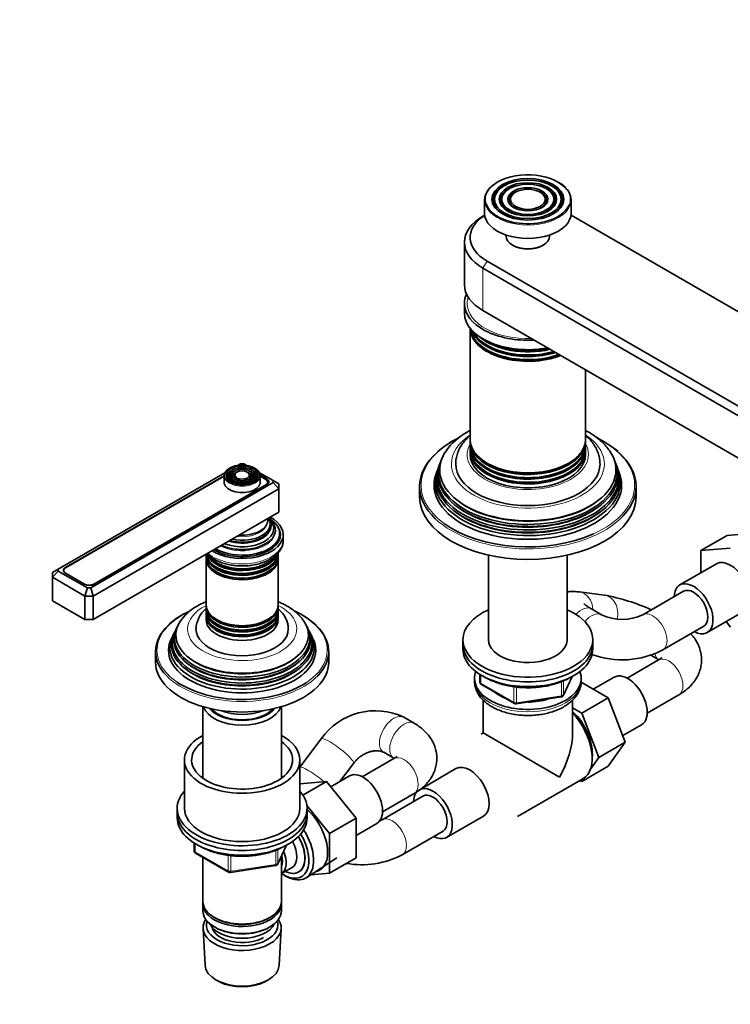
# Model space of a CAD drawing. Units: millimetres. Extents: x 0 to 1478, y 0 to 1758.
# Drawn here: x 970 to 1216, y 205 to 546 of the extents above; entities that cross this region are included whole.
import ezdxf
from ezdxf import colors
from ezdxf.entities.mleader import LeaderData, LeaderLine
from ezdxf.math import Vec2, Vec3

# ---------------------------------------------------------------- set-up
doc = ezdxf.new("R2010")
doc.units = ezdxf.units.MM
doc.layers.add('DV7_Défaut', color=7, linetype='Continuous')
doc.layers.add('Défaut', color=7, linetype='Continuous')

# ---------------------------------------------------------------- blocks, each defined once
blk = doc.blocks.new('_DOT')
at = {"color": 0}
blk.add_line((0, 0), (-1, 0), dxfattribs=at)
at = {"color": 0, "const_width": 0.333}
blk.add_lwpolyline([(-0.1665, 0, 1), (0.1665, 0, 1)], format="xyb", close=True, dxfattribs=at)
blk = doc.blocks.new('SE6')
at = {"layer": 'DV7_Défaut', "color": 7, "linetype": 'Continuous', "lineweight": 35}
for p, q in [((1135.54, 486.53), (1135.28, 486.19)), ((1137.82, 485.94), (1137.56, 485.6)), ((1140.56, 485.23), (1140.3, 484.89)), ((1151.85, 484.89), (1151.59, 485.23)), ((1154.59, 485.6), (1154.32, 485.94)), ((1156.87, 486.19), (1156.61, 486.53)), ((1131.07, 483.56), (1131.07, 478.91)), ((1161.07, 478.91), (1161.07, 483.56)), ((1131.11, 478.27), (1130.52, 477.93)), ((1315.78, 388.93), (1161.03, 478.27)), ((1138.57, 471.41), (1138.57, 470.99)), ((1153.57, 470.99), (1153.57, 471.41)), ((1124.07, 468.95), (1124.07, 454.25)), ((1140.77, 467.93), (1140.98, 467.8)), ((1151.16, 467.8), (1151.38, 467.93)), ((1131.93, 462.42), (1287.49, 372.6)), ((1286.08, 370.15), (1130.52, 459.97)), ((1124.07, 447.72), (1124.07, 444.45)), ((1286.08, 355.45), (1130.52, 445.27)), ((1126.07, 439.16), (1126.07, 400.64)), ((1166.07, 400.64), (1166.07, 424.74)), ((1126.07, 400.08), (1126.07, 398.98)), ((1166.07, 398.98), (1166.07, 400.08)), ((1126.07, 398.45), (1126.07, 397.38)), ((1126.07, 396.81), (1126.07, 395.46)), ((1166.07, 397.38), (1166.07, 398.45)), ((1166.07, 395.46), (1166.07, 396.81)), ((1046.49, 392.27), (1045.45, 391.66)), ((1047.66, 392.27), (1046.49, 392.27)), ((1048.71, 391.66), (1047.66, 392.27)), ((1115.77, 392.81), (1115.56, 392.24)), ((1176.59, 392.24), (1176.38, 392.81)), ((1041.09, 389.15), (983.32, 355.79)), ((1042.94, 389.43), (1042.67, 389.09)), ((1043.85, 389.19), (1043.59, 388.85)), ((1044.76, 388.96), (1044.5, 388.62)), ((1049.66, 388.62), (1049.4, 388.96)), ((1050.57, 388.85), (1050.31, 389.19)), ((1051.48, 389.09), (1051.22, 389.43)), ((1057.81, 386.41), (1053.07, 389.15)), ((1114.65, 389.76), (1114.27, 388.72)), ((1115.21, 391.28), (1114.98, 390.65)), ((1177.17, 390.65), (1176.94, 391.28)), ((1177.87, 388.72), (1177.5, 389.76)), ((1040.83, 388.11), (985.87, 356.38)), ((1040.83, 387.94), (985.88, 356.21)), ((994.63, 349.26), (1057.81, 385.73)), ((1040.83, 388.11), (1040.83, 385.91)), ((1055.59, 387), (1053.32, 388.31)), ((1053.33, 385.91), (1053.33, 388.11)), ((1055.25, 386.83), (1053.33, 387.94)), ((1055.9, 385.17), (1055.9, 385.91)), ((1057.81, 385.73), (1057.81, 386.41)), ((1059.81, 385.26), (1057.81, 386.41)), ((1057.81, 385.73), (1059.81, 383.62)), ((1059.81, 385.26), (1059.81, 383.62)), ((1059.81, 383.62), (995.46, 346.47)), ((995.64, 350.58), (1055.25, 384.99)), ((995.98, 350.54), (1055.59, 384.95)), ((1059.81, 383.62), (1059.81, 375.46)), ((1108.57, 384.44), (1108.57, 380.77)), ((1183.57, 380.77), (1183.57, 384.44)), ((1059.81, 375.46), (995.46, 338.31)), ((1215.16, 367.47), (1225.41, 368.39)), ((1060.08, 367.29), (1060.08, 368.11)), ((1061.33, 365.82), (1061.33, 367.7)), ((1215.16, 367.47), (1205.97, 362.17)), ((1044.63, 362.74), (1044.68, 362.74)), ((1049.48, 362.74), (1049.53, 362.74)), ((1205.97, 362.17), (1216.22, 363.08)), ((1205.97, 354.46), (1205.97, 362.17)), ((1034.58, 360.84), (1034.58, 359.89)), ((1034.58, 359.33), (1034.58, 343.42)), ((1059.58, 359.89), (1059.58, 360.84)), ((1059.58, 343.42), (1059.58, 359.33)), ((1132.47, 360.59), (1132.47, 330.68)), ((1159.67, 330.68), (1159.67, 360.59)), ((981.32, 354.64), (983.32, 355.79)), ((983.32, 355.12), (981.32, 353)), ((981.32, 353), (981.32, 354.64)), ((983.32, 355.79), (983.32, 355.12)), ((983.32, 355.12), (993.46, 349.26)), ((985.22, 355.29), (985.22, 354.99)), ((1211.47, 357.64), (1198.74, 350.29)), ((981.32, 353), (981.32, 344.84)), ((992.63, 346.47), (981.32, 353)), ((985.87, 354.34), (992.45, 350.54)), ((985.88, 354.37), (992.45, 350.58)), ((993.46, 349.26), (992.63, 346.47)), ((993.46, 349.26), (994.63, 349.26)), ((994.63, 349.26), (995.46, 346.47)), ((1172.54, 346.79), (1163.93, 347.87)), ((1199.99, 348.13), (1185.85, 339.96)), ((992.63, 338.31), (981.32, 344.84)), ((992.63, 346.47), (992.63, 338.31)), ((995.46, 346.47), (992.63, 346.47)), ((995.46, 346.47), (995.46, 338.31)), ((1034.58, 342.85), (1034.58, 341.9)), ((1034.58, 341.24), (1034.58, 340.27)), ((1059.58, 341.9), (1059.58, 342.85)), ((1059.58, 340.27), (1059.58, 341.24)), ((1171.64, 339.96), (1168.1, 342)), ((1208.24, 333.84), (1220.97, 341.18)), ((995.46, 338.31), (992.63, 338.31)), ((1034.58, 339.61), (1034.58, 338.31)), ((1059.58, 338.31), (1059.58, 339.61)), ((1216.24, 335.74), (1214.75, 337.59)), ((1023.8, 334.21), (1023.52, 333.66)), ((1024.55, 335.71), (1024.27, 335.16)), ((1069.89, 335.16), (1069.61, 335.71)), ((1070.63, 333.66), (1070.36, 334.21)), ((1192.85, 327.84), (1206.99, 336)), ((1023.03, 332.69), (1022.58, 331.78)), ((1071.58, 331.78), (1071.12, 332.69)), ((1123.57, 331.35), (1123.57, 329.72)), ((1168.57, 329.72), (1168.57, 331.35)), ((1017.08, 327.29), (1017.08, 323.61)), ((1077.08, 323.61), (1077.08, 327.29)), ((1123.57, 329.72), (1123.57, 328.09)), ((1168.57, 328.09), (1168.57, 329.72)), ((1191.36, 324.35), (1180.43, 318.04)), ((1188.73, 326), (1191.36, 324.48)), ((1127.57, 317.88), (1127.57, 317.07)), ((1129.46, 319.33), (1129.46, 316.69)), ((1158.41, 312.09), (1161.43, 318.59)), ((1164.57, 317.07), (1164.57, 317.88)), ((1175.97, 318.35), (1168.75, 314.18)), ((1129.96, 315.82), (1141.39, 309.23)), ((1173.94, 311.18), (1164.56, 316.6)), ((1130.57, 310.46), (1130.57, 299.07)), ((1142.04, 309.1), (1157.66, 311.52)), ((1161.57, 299.07), (1161.57, 310.45)), ((1164.75, 305.87), (1173.94, 311.18)), ((1179.82, 295.92), (1173.94, 311.18)), ((1187.43, 305.92), (1198.36, 312.23)), ((1033.48, 308.17), (1033.48, 283.37)), ((1060.68, 283.37), (1060.68, 308.17)), ((1164.75, 305.87), (1161.57, 307.71)), ((1106.65, 302.44), (1103.12, 304.48)), ((1170.63, 290.61), (1164.75, 305.87)), ((1178.96, 298.14), (1185.47, 301.9)), ((1074.51, 297), (1067.08, 287.19)), ((1130.57, 299.07), (1129.87, 298.66)), ((1157.03, 283.79), (1130.57, 299.07)), ((1170.63, 290.61), (1179.82, 295.92)), ((1173.91, 287.52), (1179.82, 295.92)), ((1099.65, 290.2), (1088.72, 283.88)), ((1096.12, 292.36), (1099.65, 290.32)), ((1167.73, 286.49), (1170.63, 290.61)), ((1027.08, 289.73), (1027.08, 272.99)), ((1067.08, 272.99), (1067.08, 289.73)), ((1080.9, 282.26), (1085.67, 288.54)), ((1121.17, 286.71), (1108.94, 279.65)), ((1164.72, 282.21), (1173.91, 287.52)), ((1084.26, 284.2), (1077.77, 280.45)), ((1142.51, 270.17), (1165.14, 283.23)), ((1164.72, 282.21), (1165.7, 283.61)), ((1076.28, 282.29), (1067.08, 281.47)), ((1068.13, 277.58), (1076.28, 282.29)), ((1086.54, 269.54), (1076.28, 282.29)), ((1164.05, 282.6), (1164.72, 282.21)), ((1109.69, 277.2), (1095.55, 269.03)), ((1095.72, 271.76), (1106.65, 278.07)), ((1024.58, 272.99), (1024.58, 271.36)), ((1077.34, 264.23), (1069.51, 273.97)), ((1069.58, 271.36), (1069.58, 272.99)), ((1024.58, 271.36), (1024.58, 269.72)), ((1069.58, 269.72), (1069.58, 271.36)), ((1077.34, 264.23), (1086.54, 269.54)), ((1086.54, 255.83), (1086.54, 269.54)), ((1117.94, 262.91), (1130.67, 270.26)), ((1086.54, 263.57), (1093.76, 267.74)), ((1077.34, 250.52), (1077.34, 264.23)), ((1102.55, 256.91), (1116.69, 265.08)), ((1030.46, 260.96), (1030.46, 258.33)), ((1059.42, 253.72), (1062.44, 260.23)), ((1030.96, 257.46), (1042.39, 250.86)), ((1033.48, 256.01), (1033.48, 240.74)), ((1060.68, 240.74), (1060.68, 256.44)), ((1069.26, 248.93), (1079.94, 255.88)), ((1077.34, 250.52), (1086.54, 255.83)), ((1043.05, 250.74), (1058.66, 253.15)), ((1060.7, 250.38), (1064.37, 252.51)), ((1061.8, 249.72), (1062.68, 249.25)), ((1070.89, 249.99), (1077.34, 250.52)), ((1033.48, 239.92), (1033.48, 237.47)), ((1060.68, 237.47), (1060.68, 239.92)), ((1037.46, 235.18), (1037.82, 234.98)), ((1037.46, 231.92), (1037.82, 231.71)), ((1056.34, 234.98), (1056.7, 235.18)), ((1056.34, 231.71), (1056.7, 231.92)), ((1033.54, 231.35), (1034.22, 218.62)), ((1059.94, 218.62), (1060.62, 231.35)), ((1038.41, 213.37), (1039.25, 212.92)), ((1054.91, 212.92), (1055.75, 213.37))]:
    blk.add_line(p, q, dxfattribs=at)
at = {"layer": 'DV7_Défaut', "color": 7, "linetype": 'Continuous', "lineweight": 18}
for p, q in [((1131.93, 462.42), (1130.52, 459.97)), ((1130.52, 459.97), (1130.52, 445.27)), ((1055.59, 386.57), (1055.59, 387)), ((1055.25, 384.75), (1055.25, 384.99)), ((985.87, 356.21), (985.87, 356.38)), ((985.88, 354.37), (985.88, 354.33)), ((992.45, 350.53), (992.45, 350.58)), ((995.64, 350.58), (995.64, 350.37)), ((1129.75, 319.15), (1129.75, 316.28)), ((1158.47, 312.36), (1161.34, 318.55)), ((1158.47, 317.13), (1158.47, 312.36)), ((1129.75, 316.28), (1141.18, 309.68)), ((1141.18, 309.68), (1141.18, 315.08)), ((1142.15, 314.96), (1142.15, 309.53)), ((1157.76, 311.95), (1157.76, 316.85)), ((1142.15, 309.53), (1157.76, 311.95)), ((1030.76, 260.78), (1030.76, 257.92)), ((1059.48, 253.99), (1062.35, 260.18)), ((1030.76, 257.92), (1042.19, 251.32)), ((1042.19, 251.32), (1042.19, 256.71)), ((1043.15, 256.6), (1043.15, 251.17)), ((1058.77, 253.58), (1058.77, 258.48)), ((1059.48, 258.77), (1059.48, 253.99)), ((1043.15, 251.17), (1058.77, 253.58))]:
    blk.add_line(p, q, dxfattribs=at)
at = {"layer": 'DV7_Défaut', "color": 7, "linetype": 'Continuous', "lineweight": 35}
for centre, radius, start, end in [((1135.34, 384.38), 21.47, 118.5396, 145.4913), ((1139.89, 366.07), 39.43, 116.5987, 129.6856), ((1152.04, 365.68), 39.86, 50.5118, 63.3169), ((1159.81, 277.39), 70.56, 65.712, 79.6092), ((1039.44, 328.41), 16.61, 118.7047, 146.3409), ((1045.08, 304.92), 39.74, 113.9983, 118.7393), ((1040.88, 334.6), 9.79, 130.5557, 176.9598), ((1052.72, 313.94), 30.07, 48.144, 65.5815), ((1037.22, 319.86), 22.86, 119.4772, 133.2041), ((1178.74, 354.98), 16.62, 244.6787, 295.3213), ((1178.74, 354.77), 30.41, 249.8012, 297.6407), ((1130.46, 316.69), 1, 180, 240), ((1157.5, 312.51), 1, 278.794, 335.1039), ((1141.89, 310.09), 1, 240, 278.794), ((1093.21, 283.95), 22.8, 64.2303, 145.0956), ((1088.44, 284.05), 16.62, 291.4015, 295.3213), ((1031.46, 258.33), 1, 180, 240), ((1088.44, 283.85), 30.41, 260.0062, 297.6407), ((1058.51, 254.14), 1, 278.794, 335.1039), ((1042.89, 251.73), 1, 240, 278.794)]:
    blk.add_arc(centre, radius, start, end, dxfattribs=at)
for centre, major_axis in [((1146.07, 483.81), (-12.46, 0)), ((1146.07, 483.81), (11.54, 0)), ((1146.07, 483.81), (-9.96, 0)), ((1146.07, 483.81), (9.04, 0)), ((1146.07, 483.81), (-6.96, 0)), ((1146.07, 483.81), (6.04, 0)), ((1047.08, 388.36), (-5.46, 0)), ((1047.08, 388.36), (4.54, 0)), ((1047.08, 388.36), (-4.46, 0)), ((1047.08, 388.36), (3.54, 0)), ((1047.08, 388.36), (-3.46, 0)), ((1047.08, 388.36), (2.54, 0))]:
    blk.add_ellipse(centre, major_axis=major_axis, ratio=0.57735, dxfattribs=at)
for centre, major_axis, start_param, end_param in [((1146.07, 483.81), (14.7, 0), 0.391057, 2.356194), ((1146.07, 483.56), (-15, 0), 5.497787, 6.283185), ((1146.07, 483.4), (-12.17, 0), 5.154708, 6.283185), ((1146.07, 483.4), (-9.67, 0), 5.151306, 5.497787), ((1146.07, 483.4), (-9.67, 0), 2.754184, 4.273472), ((1146.07, 483.4), (-12.17, 0), 2.747419, 4.27007), ((1146.07, 483.56), (-15, 0), 3.141593, 3.937042), ((1146.07, 483.4), (-11.83, 0), 5.862651, 6.283185), ((1146.07, 483.4), (-9.67, 0), 5.553882, 6.283185), ((1146.07, 483.4), (-9.33, 0), 5.862651, 6.283185), ((1146.07, 483.4), (-6.67, 0), 5.573125, 6.283185), ((1146.07, 483.4), (-6.33, 0), 5.862651, 6.283185), ((1146.07, 483.4), (-6.67, 0), 5.14377, 5.497787), ((1146.07, 483.4), (-6.67, 0), 2.768929, 4.281008), ((1146.07, 483.4), (-6.33, 0), 2.050043, 3.562127), ((1146.07, 483.4), (-9.33, 0), 2.042451, 3.562127), ((1146.07, 483.4), (-11.83, 0), 2.03903, 3.562127), ((1146.07, 483.81), (14.7, 0), 3.301483, 6.057341), ((1146.07, 483.4), (-12.17, 0), 0, 0.394174), ((1146.07, 483.4), (-11.83, 0), 0, 1.102562), ((1146.07, 483.4), (-9.67, 0), 0, 0.387408), ((1146.07, 483.4), (-9.33, 0), 0, 1.099141), ((1146.07, 483.4), (-6.67, 0), 0, 0.372664), ((1146.07, 483.4), (-6.33, 0), 0, 1.091549), ((1146.07, 468.95), (22, 0), 2.356194, 3.926991), ((1146.07, 470.58), (20, 0), 2.415547, 3.926991), ((1146.07, 478.91), (-15, 0), 0, 3.141593), ((1146.07, 470.99), (7.5, 0), 3.141593, 6.283185), ((1146.07, 470.74), (-7.2, 0), 0.785398, 2.356194), ((1146.07, 454.25), (22, 0), 3.141593, 3.926991), ((1146.07, 447.72), (-22, 0), 6.023134, 6.283185), ((1146.07, 447.72), (-22, 0), 0, 1.666419), ((1146.07, 444.45), (-22, 0), 0, 1.884333), ((1146.07, 439.27), (20, 0), 3.151192, 5.314076), ((1146.07, 439.84), (-20, 0), 0.062808, 2.137126), ((1146.07, 440.93), (20, 0), 3.334809, 5.209362), ((1146.07, 441.46), (-20, 0), 0.279607, 2.033752), ((1146.07, 441.04), (19.72, 0), 3.519859, 5.198249), ((1146.07, 439.41), (19.7, 0), 3.545165, 5.302291), ((1146.07, 442.54), (20, 0), 3.723827, 5.105092), ((1146.07, 442.68), (19.7, 0), 3.936851, 5.089215), ((1146.07, 443.1), (-20, 0), 0.996431, 1.9257), ((1146.07, 400.08), (20, 0), 3.110042, 6.283185), ((1146.07, 400.64), (-20, 0), 0, 3.141593), ((1146.07, 398.98), (-20, 0), 0, 3.141593), ((1146.07, 398.45), (20, 0), 0, 0.09504), ((1146.07, 400.08), (20, 0), 0, 0.031551), ((1146.07, 384.44), (-37.5, 0), 5.708438, 6.283185), ((1146.07, 390.16), (-30.53, 0), 5.913768, 6.283185), ((1146.07, 390.16), (-30.53, 0), 0, 3.502302), ((1146.07, 396.81), (20, 0), 3.117095, 6.283185), ((1146.07, 398.45), (20, 0), 3.118651, 6.283185), ((1146.07, 397.38), (-20, 0), 0, 3.141593), ((1146.07, 395.46), (-20, 0), 0, 3.141593), ((1146.07, 400.22), (19.7, 0), 3.545165, 5.497787), ((1146.07, 400.22), (19.7, 0), -0.605805, -0.403572), ((1146.07, 396.81), (20, 0), 0, 0.024497), ((1146.07, 384.44), (-37.5, 0), 2.575323, 3.718175), ((1146.07, 389.12), (30.97, 0), 2.863116, 6.283185), ((1146.07, 388.53), (-31.18, 0), 6.075455, 6.283185), ((1146.07, 388.53), (-31.18, 0), 0, 3.349323), ((1146.07, 392.2), (-25, 0), 6.280103, 6.283185), ((1146.07, 392.2), (-25, 0), 0, 3.140298), ((1146.07, 396.95), (19.7, 0), 3.545165, 5.497787), ((1146.07, 398.59), (19.7, 0), 3.570795, 5.497787), ((1146.07, 396.95), (19.7, 0), -0.605805, -0.403572), ((1146.07, 398.59), (19.7, 0), -0.603432, -0.429202), ((1146.07, 389.12), (30.97, 0), 0, 0.278476), ((1047.08, 388.11), (-6.25, 0), 5.497787, 6.283185), ((1047.08, 387.95), (-4.83, 0), 5.862651, 6.283185), ((1047.08, 388.36), (5.95, 0), 0.475561, 2.356194), ((1047.08, 387.95), (-4.17, 0), 5.562028, 6.283185), ((1047.08, 387.95), (-3.83, 0), 5.862651, 6.283185), ((1047.08, 387.95), (-3.17, 0), 5.747466, 6.283185), ((1047.08, 387.95), (-2.83, 0), 5.862651, 6.283185), ((1047.08, 387.95), (-2.83, 0), 2.078289, 3.562127), ((1047.08, 387.95), (-3.83, 0), 2.065131, 3.562127), ((1047.08, 387.95), (-4.83, 0), 2.057274, 3.562127), ((1047.08, 387.95), (-3.17, 0), 2.820715, 3.682783), ((1047.08, 387.95), (-4.17, 0), 2.797175, 3.855138), ((1047.08, 388.11), (-6.25, 0), 3.141593, 3.951288), ((1146.07, 384.85), (32.5, 0), 2.933862, 6.283185), ((1146.07, 385.93), (32.11, 0), 2.909043, 6.283185), ((1146.07, 387.53), (31.54, 0), 2.906845, 6.283185), ((1146.07, 386.87), (-31.78, 0), 6.075455, 6.283185), ((1146.07, 386.87), (-31.78, 0), 0, 3.349323), ((1146.07, 387.53), (31.54, 0), 0, 0.234748), ((1146.07, 385.93), (32.11, 0), 0, 0.23255), ((1146.07, 384.85), (32.5, 0), 0, 0.20773), ((1047.08, 385.91), (-6.25, 0), 0, 3.141593), ((1047.08, 388.36), (5.95, 0), 3.472503, 5.903553), ((1047.08, 387.95), (-4.83, 0), 0, 1.084318), ((1047.08, 387.95), (-5.17, 0), 0.420534, 2.721058), ((1047.08, 387.95), (-4.17, 0), 0, 0.344417), ((1047.08, 387.95), (-3.83, 0), 0, 1.076461), ((1047.08, 387.95), (-4.17, 0), 0.420534, 2.721058), ((1047.08, 387.95), (-3.17, 0), 0, 0.320878), ((1047.08, 387.95), (-2.83, 0), 0, 1.063303), ((1053.65, 385.91), (-2.25, 0), 2.356194, 3.926991), ((1053.83, 385.97), (-2.5, 0), 2.356194, 3.926991), ((1146.07, 384.44), (-37.5, 0), 0, 0.537182), ((1146.07, 380.77), (37.5, 0), 3.141593, 6.283185), ((1146.07, 389.61), (29.95, 0), 3.773333, 5.651445), ((1146.07, 386.34), (31.25, 0), 3.73962, 5.685158), ((1146.07, 387.97), (30.6, 0), 3.777961, 5.646817), ((1047.08, 367.7), (-14.25, 0), 0.750303, 3.962086), ((1047.08, 368.11), (-13, 0), 0.785398, 3.926991), ((1047.08, 369.26), (-11.55, 0), 0.919544, 3.816961), ((1047.08, 369.83), (-10.96, 0), 0.978453, 3.738893), ((1047.08, 371.35), (-9.68, 0), 1.208073, 3.504316), ((1047.08, 372.66), (8.88, 0), 4.604374, 6.283185), ((1047.08, 372.66), (8.88, 0), 0, 0.108015), ((1047.08, 370.86), (10.05, 0), 0, 0.443009), ((1146.07, 384.85), (37, 0), 3.810246, 5.372731), ((1047.08, 367.7), (-13.25, 0), 0.747653, 3.528041), ((1047.08, 370.86), (10.05, 0), 4.26938, 6.283185), ((1047.08, 370.77), (-9.85, 0), 1.122703, 3.250576), ((1047.08, 367.29), (-13, 0), 2.805547, 3.141593), ((1047.08, 366.48), (-12.9, 0), 3.056482, 3.125422), ((1047.08, 366.48), (-13.25, 0), 3.221728, 3.336157), ((1047.08, 361.5), (12.5, 0), 3.222471, 6.283185), ((1047.08, 369.12), (-11.32, 0), 1.356948, 1.784645), ((1047.08, 360.84), (-12.5, 0), 0, 3.187332), ((1047.08, 359.89), (12.5, 0), 3.141593, 6.283185), ((1047.08, 359.33), (-12.5, 0), 6.243798, 6.283185), ((1047.08, 359.33), (-12.5, 0), 0, 3.18098), ((1047.08, 362.47), (-12.5, 0), 0.20024, 2.967838), ((1047.08, 363.13), (12.5, 0), 3.513159, 5.902561), ((1047.08, 362.66), (-12.1, 0), 0.482794, 2.658798), ((1216.22, 349.41), (-4.75, 8.23), 3.141593, 6.283185), ((987.64, 355.36), (2.5, 0), 2.356194, 3.926991), ((987.47, 355.29), (2.25, 0), 2.356194, 3.926991), ((1047.08, 361.03), (-12.1, 0), 0.482794, 2.658798), ((1047.08, 359.54), (-12.05, 0), 0.794538, 2.347055), ((1203.49, 342.06), (-4.75, 8.23), 2.399184, 6.283185), ((994.05, 351.49), (-2.25, 0), 0.785398, 2.356194), ((994.22, 351.56), (-2.5, 0), 0.785398, 2.356194), ((1203.49, 342.06), (-4.75, 8.23), 0, 0.742409), ((1203.49, 342.06), (-3.5, 6.06), 3.141593, 6.283185), ((1203.49, 342.06), (-3.5, 6.06), 3.141593, 6.283185), ((1047.08, 343.42), (12.5, 0), 3.141593, 6.283185), ((1047.08, 342.85), (-12.5, 0), 6.243798, 6.283185), ((1047.08, 342.85), (-12.5, 0), 0, 3.18098), ((1047.08, 341.9), (12.5, 0), 3.141593, 6.283185), ((1047.08, 341.24), (-12.5, 0), 6.237446, 6.283185), ((1047.08, 341.24), (-12.5, 0), 0, 3.187332), ((1146.07, 331.35), (-22.5, 0), 5.361457, 6.283185), ((1146.07, 331.35), (-22.5, 0), 0, 4.063321), ((1047.08, 332.98), (-22.94, 0), 0, 3.507818), ((1047.08, 332.98), (-22.94, 0), 5.925783, 6.283185), ((1047.08, 340.27), (12.5, 0), 3.141593, 6.283185), ((1047.08, 339.61), (-12.5, 0), 6.237446, 6.283185), ((1047.08, 339.61), (-12.5, 0), 0, 3.187332), ((1047.08, 338.31), (-12.5, 0), 0, 3.141593), ((1047.08, 341.43), (-12.1, 0), 0.482794, 2.658798), ((1047.08, 343.06), (-12.05, 0), 0.794538, 2.347055), ((1047.08, 327.29), (-30, 0), 5.735182, 6.283185), ((1047.08, 330.33), (24.23, 0), 2.825069, 6.283185), ((1047.08, 331.96), (23.45, 0), 2.81483, 6.283185), ((1047.08, 331.36), (-23.74, 0), 6.002006, 6.283185), ((1047.08, 331.36), (-23.74, 0), 0, 3.422772), ((1047.08, 335.04), (16, 0), 3.136038, 6.283185), ((1047.08, 339.8), (-12.1, 0), 0.482794, 2.658798), ((1047.08, 335.04), (16, 0), 0, 0.001323), ((1047.08, 331.96), (23.45, 0), 0, 0.326763), ((1047.08, 330.33), (24.23, 0), 0, 0.316523), ((1047.08, 327.29), (-30, 0), 2.563568, 3.677401), ((1047.08, 328.68), (25.03, 0), 2.825034, 6.283185), ((1047.08, 327.69), (-25.5, 0), 6.002006, 6.283185), ((1047.08, 327.69), (-25.5, 0), 0, 3.422772), ((1047.08, 329.74), (-24.52, 0), 6.002006, 6.283185), ((1047.08, 329.74), (-24.52, 0), 0, 3.422772), ((1047.08, 328.68), (25.03, 0), 0, 0.316559), ((1146.07, 331.35), (-13.65, 0), 6.197567, 6.283185), ((1146.07, 331.35), (-13.65, 0), 0, 3.227211), ((1047.08, 327.29), (-30, 0), 0, 0.578584), ((1146.07, 329.72), (-22.5, 0), 0, 3.141593), ((1146.07, 329.72), (-22.5, 0), 0, 3.141593), ((1146.07, 328.09), (-22.5, 0), 0, 3.141593), ((1047.08, 332.45), (22.4, 0), 3.760836, 5.663942), ((1047.08, 323.61), (-30, 0), 0, 3.141593), ((1047.08, 329.18), (23.95, 0), 3.763961, 5.660817), ((1047.08, 330.82), (23.2, 0), 3.744233, 5.680545), ((1146.07, 317.88), (-18.5, 0), 6.05415, 6.283185), ((1146.07, 317.88), (-18.5, 0), 0, 3.370628), ((1180.72, 310.13), (4.75, -8.23), 0, 3.141593), ((1047.08, 327.69), (29.5, 0), 3.84284, 5.561033), ((1146.07, 317.88), (-14.1, 0), 0.622884, 0.947912), ((1146.07, 317.88), (-14.1, 0), 1.577552, 2.08764), ((1047.08, 309.57), (-13.6, 0), 0.187547, 2.954045), ((1047.08, 310.55), (12.4, 0), 3.572198, 5.85258), ((1047.08, 310.55), (12, 0), 3.607583, 5.817195), ((1047.08, 313), (13, 0), 4.106803, 5.317975), ((1158.8, 297.47), (6.8, -11.78), 0.661992, 2.063787), ((1157.39, 296.65), (7.75, -13.42), 0, 1.964283), ((1047.08, 289.73), (20, 0), 2.318559, 6.283185), ((1047.08, 289.73), (20, 0), 0, 0.823034), ((1146.07, 290.12), (-10.96, -18.98), 1.570796, 2.356194), ((1047.08, 289.73), (17.5, 0), 2.460909, 6.283185), ((1047.08, 289.73), (17.5, 0), 0, 0.680683), ((1125.92, 278.49), (-4.75, 8.23), 3.141593, 6.283185), ((1089.01, 275.97), (4.75, -8.23), 0, 3.141593), ((1113.19, 271.14), (-4.75, 8.23), 2.399184, 6.283185), ((1047.08, 272.99), (-22.5, 0), 5.807303, 6.283185), ((1047.08, 272.99), (-22.5, 0), 0, 3.617475), ((1113.19, 271.14), (-4.75, 8.23), 0, 0.742409), ((1113.19, 271.14), (-3.5, 6.06), 3.141593, 6.283185), ((1113.19, 271.14), (-3.5, 6.06), 3.141593, 6.283185), ((1047.08, 272.99), (20, 0), 3.141593, 6.283185), ((1047.08, 271.36), (-22.5, 0), 0, 3.141593), ((1047.08, 271.36), (-22.5, 0), 0, 3.141593), ((1047.08, 269.72), (-22.5, 0), 0, 3.141593), ((1067.09, 263.31), (6.8, -11.78), 0, 2.094405), ((1061.43, 260.05), (-6.2, 10.74), 2.272031, 4.756128), ((1061.39, 260.02), (-5.25, 9.09), 2.437045, 4.729866), ((1061.43, 260.05), (5.26, -9.11), 0, 1.589653), ((1062.28, 260.54), (6.77, -11.73), 0, 1.665747), ((1060.37, 259.43), (-4, 6.93), 3.141593, 4.67825), ((1056.7, 257.31), (-3.08, 5.33), 3.514149, 4.275128), ((1056.7, 257.31), (-4, 6.93), 3.141593, 4.499263), ((1061.43, 260.05), (5.26, -9.11), 5.576906, 6.283185), ((1062.28, 260.54), (6.77, -11.73), 5.539632, 6.283185), ((1067.09, 263.31), (6.8, -11.78), 6.086935, 6.283185), ((1047.08, 240.74), (13.6, 0), 3.141593, 6.283185), ((1047.08, 239.92), (-13.6, 0), 6.231169, 6.283185), ((1047.08, 239.92), (-13.6, 0), 0, 3.193609), ((1047.08, 237.47), (13.6, 0), 3.141593, 6.283185), ((1047.08, 231.59), (-13.55, 0), 5.903545, 6.283185), ((1047.08, 231.59), (-13.55, 0), 0, 3.521233), ((1047.08, 232.57), (12.4, 0), 2.946473, 6.283185), ((1047.08, 234.61), (-11.5, 0), 0.250403, 2.891189), ((1047.08, 232.57), (-10.52, 0), 0.123698, 2.356194), ((1047.08, 240.33), (-13.1, 0), 0.785398, 2.356194), ((1047.08, 232.57), (12.4, 0), 0, 0.19512), ((1047.08, 237.06), (-13.1, 0), 0.785398, 2.356194), ((1047.08, 218.85), (12.87, 0), 3.172471, 6.252307), ((1047.08, 217.87), (-11.61, 0), 0.83107, 2.310522)]:
    blk.add_ellipse(centre, major_axis=major_axis, ratio=0.57735, start_param=start_param, end_param=end_param, dxfattribs=at)
at = {"layer": 'DV7_Défaut', "color": 7, "linetype": 'Continuous', "lineweight": 18}
for centre, major_axis, ratio, start_param, end_param in [((1146.07, 483.81), (14.7, 0), 0.57735, 2.356194, 3.301483), ((1146.07, 483.4), (-9.67, 0), 0.57735, -0.785398, -0.729303), ((1146.07, 483.4), (-6.67, 0), 0.57735, -0.785398, -0.71006), ((1146.07, 483.81), (14.7, 0), 0.57735, 0, 0.391057), ((1146.07, 483.56), (-15, 0), 0.57735, 0, 3.141593), ((1146.07, 483.81), (14.7, 0), 0.57735, 6.057341, 6.283185), ((1146.07, 447.72), (-21, 0), 0.57735, 6.103336, 6.283185), ((1146.07, 447.72), (-21, 0), 0.57735, 0, 1.626467), ((1146.07, 392.2), (-26.5, 0), 0.57735, 5.567612, 6.283185), ((1146.07, 392.2), (-26.5, 0), 0.57735, 0, 3.857166), ((1146.07, 384.85), (37, 0), 0.57735, 2.293022, 3.810246), ((1146.07, 395.46), (21, 0), 0.57735, 2.82451, 6.283185), ((1146.07, 395.46), (21, 0), 0.57735, 0, 0.317083), ((1146.07, 384.85), (37, 0), 0.57735, 0, 0.85183), ((1146.07, 400.22), (19.7, 0), 0.57735, -0.785398, -0.605805), ((1146.07, 398.59), (19.7, 0), 0.57735, -0.785398, -0.603432), ((1047.08, 388.36), (5.95, 0), 0.57735, 2.356194, 3.472503), ((1047.08, 387.95), (-5.17, 0), 0.57735, 5.136611, 6.283185), ((1047.08, 387.95), (-4.17, 0), 0.57735, 5.128852, 5.562028), ((1047.08, 387.95), (-3.17, 0), 0.57735, 5.115902, 5.747466), ((1047.08, 387.95), (-3.17, 0), 0.57735, 3.682783, 4.308876), ((1047.08, 387.95), (-4.17, 0), 0.57735, 3.855138, 4.295926), ((1047.08, 387.95), (-5.17, 0), 0.57735, 2.782638, 4.288167), ((1047.08, 388.36), (5.95, 0), 0.57735, 0, 0.475561), ((1146.07, 396.95), (19.7, 0), 0.57735, -0.785398, -0.605805), ((1047.08, 388.11), (-6.25, 0), 0.57735, 0, 3.141593), ((1047.08, 387.95), (-5.17, 0), 0.57735, 0, 0.358955), ((1047.08, 388.36), (5.95, 0), 0.57735, 5.903553, 6.283185), ((1146.07, 384.85), (37, 0), 0.57735, 5.372731, 6.283185), ((1146.07, 384.44), (-37.5, 0), 0.57735, 0.537182, 2.575323), ((1047.08, 370.35), (-9.85, 0), 0.57735, 1.06731, 2.965413), ((1047.08, 371.91), (-8.5, 0), 0.57735, 1.364749, 2.911948), ((1047.08, 365.82), (14.25, 0), 0.57735, 3.729213, 6.283185), ((1047.08, 368.7), (-11.38, 0), 0.57735, 0.849267, 3.00465), ((1163.05, 340.92), (-0.87, -6.95), 0.793393, 1.781546, 3.144109), ((1171.66, 339.84), (-0.87, -6.95), 0.793393, 1.469689, 3.141593), ((1047.08, 335.04), (-18.9, 0), 0.57735, 5.433782, 6.283185), ((1047.08, 335.04), (-18.9, 0), 0.57735, 0, 3.990996), ((1164.6, 335.94), (-3.5, -6.06), 0.57735, 3.141593, 4.322796), ((1047.08, 327.69), (29.5, 0), 0.57735, 2.259379, 3.84284), ((1047.08, 327.69), (29.5, 0), 0.57735, 0, 0.879254), ((1168.14, 333.9), (-3.5, -6.06), 0.57735, 3.142083, 4.4039), ((1189.35, 333.9), (-3.5, 6.06), 0.57735, 3.139241, 6.28264), ((1047.08, 327.69), (29.5, 0), 0.57735, 5.561033, 6.283185), ((1194.86, 330.54), (3.5, 6.06), 0.57735, 2.585612, 3.13425), ((1194.86, 318.29), (-3.5, 6.06), 0.57735, 3.141593, 6.283185), ((1047.08, 327.29), (-30, 0), 0.57735, 0.578584, 2.563568), ((1146.07, 317.07), (18.5, 0), 0.57735, 3.141593, 6.283185), ((1130.46, 316.69), (1, 0), 0.57735, 3.141593, 3.926991), ((1130.46, 316.69), (0.5, 0.866), 0.57735, 2.356194, 3.141593), ((1157.5, 312.51), (-0.153, 0.988), 0.211325, 3.141593, 4.080475), ((1157.5, 312.51), (1, 0), 0.57735, 4.974188, 6.021386), ((1157.5, 312.51), (-0.907, 0.421), 0.788675, 3.141593, 3.492472), ((1141.89, 310.09), (-1, 0), 0.57735, 0.785398, 1.832596), ((1141.89, 310.09), (0.5, 0.866), 0.57735, 2.356194, 3.141593), ((1141.89, 310.09), (-0.153, 0.988), 0.211325, 3.141593, 4.080475), ((1099.62, 298.42), (3.5, 6.06), 0.57735, 0.000242, 3.142368), ((1103.15, 296.38), (-3.5, -6.06), 0.57735, 3.138226, 6.275842), ((1080.09, 292.77), (5.58, -4.23), 0.17341, 0, 3.141535), ((1103.15, 284.13), (-3.5, 6.06), 0.57735, 3.141593, 6.283185), ((1072.62, 282.91), (5.58, -4.23), 0.17341, 1.18376, 3.094737), ((1080.09, 292.77), (5.58, -4.23), 0.17341, 6.28116, 6.283185), ((1099.05, 262.97), (-3.5, 6.06), 0.57735, 3.141996, 6.27811), ((1031.46, 258.33), (1, 0), 0.57735, 3.141593, 3.926991), ((1031.46, 258.33), (0.5, 0.866), 0.57735, 2.356194, 3.141593), ((1058.51, 254.14), (-0.153, 0.988), 0.211325, 3.141593, 4.080475), ((1058.51, 254.14), (1, 0), 0.57735, 4.974188, 6.021386), ((1058.51, 254.14), (-0.907, 0.421), 0.788675, 3.141593, 3.492472), ((1042.89, 251.73), (-1, 0), 0.57735, 0.785398, 1.832596), ((1042.89, 251.73), (0.5, 0.866), 0.57735, 2.356194, 3.141593), ((1042.89, 251.73), (-0.153, 0.988), 0.211325, 3.141593, 4.080475)]:
    blk.add_ellipse(centre, major_axis=major_axis, ratio=ratio, start_param=start_param, end_param=end_param, dxfattribs=at)
at = {"layer": 'DV7_Défaut', "color": 7, "linetype": 'Continuous', "lineweight": 35}
for points, knots in [([(1126.06, 403.78), (1125.95, 403.72), (1125.63, 403.55), (1125.32, 403.37), (1125.09, 403.24)], [0, 0, 0, 0, 0.344789, 1, 1, 1, 1]), ([(1174.63, 396.38), (1174.22, 396.97), (1173.49, 398.01), (1171.99, 399.62), (1170.27, 401.12), (1168.3, 402.52), (1166.85, 403.37), (1166.09, 403.78), (1166.07, 403.78)], [0, 0, 0, 0, 0.183045, 0.381346, 0.583818, 0.789469, 0.997064, 1, 1, 1, 1]), ([(1125.96, 401.93), (1125.82, 401.81), (1125.15, 401.21), (1124.06, 400.07), (1122.87, 398.43), (1121.97, 396.71), (1121.38, 394.95), (1121.09, 393.42), (1121.1, 392.58), (1121.11, 392.25)], [0, 0, 0, 0, 0.045955, 0.228723, 0.408456, 0.583535, 0.753241, 0.918068, 1, 1, 1, 1]), ([(1171.07, 392.17), (1171.05, 392.8), (1171, 393.86), (1170.59, 395.59), (1169.93, 397.23), (1169.02, 398.82), (1167.86, 400.33), (1166.83, 401.37), (1166.2, 401.91), (1166.09, 402.01)], [0, 0, 0, 0, 0.154236, 0.311032, 0.468778, 0.62928, 0.793811, 0.962848, 1, 1, 1, 1]), ([(1034.91, 361.09), (1035.22, 360.78), (1035.94, 360.13), (1037.23, 359.26), (1038.78, 358.47), (1040.48, 357.83), (1042.32, 357.35), (1044.23, 357.02), (1046.21, 356.87), (1048.19, 356.88), (1050.16, 357.05), (1052.07, 357.4), (1053.89, 357.9), (1055.59, 358.56), (1057.13, 359.38), (1058.48, 360.34), (1059.61, 361.43), (1060.49, 362.63), (1061.05, 363.9), (1061.32, 364.99), (1061.3, 365.57), (1061.29, 365.76)], [0, 0, 0, 0, 0.047233, 0.101608, 0.156625, 0.21176, 0.266775, 0.321639, 0.376395, 0.43111, 0.485862, 0.54071, 0.59574, 0.651034, 0.706647, 0.76256, 0.818478, 0.873751, 0.927582, 0.979541, 1, 1, 1, 1]), ([(1163.93, 347.87), (1163.59, 347.91), (1162.72, 348.01), (1161.36, 348.06), (1160.24, 347.97), (1159.74, 347.9), (1159.68, 347.89)], [0, 0, 0, 0, 0.21107, 0.65656, 0.958264, 1, 1, 1, 1]), ([(1034.58, 344.49), (1034.55, 344.48), (1033.79, 344.17), (1032.7, 343.67), (1031.8, 343.17), (1031.46, 342.98)], [0, 0, 0, 0, 0.022273, 0.691865, 1, 1, 1, 1]), ([(1068.45, 337.76), (1068.16, 338.19), (1067.57, 339.05), (1066.29, 340.38), (1064.74, 341.68), (1062.95, 342.87), (1061.21, 343.79), (1060.05, 344.3), (1059.6, 344.48)], [0, 0, 0, 0, 0.137055, 0.315878, 0.499974, 0.688284, 0.87915, 1, 1, 1, 1]), ([(1063.05, 335.06), (1063.06, 335.18), (1063.1, 335.75), (1062.9, 336.88), (1062.45, 338.28), (1061.74, 339.61), (1060.81, 340.85), (1060.05, 341.59), (1059.64, 341.95)], [0, 0, 0, 0, 0.042155, 0.230606, 0.417618, 0.606555, 0.800665, 1, 1, 1, 1]), ([(1168.1, 342), (1167.87, 342.13), (1167.35, 342.44), (1166.59, 342.93), (1165.99, 343.35), (1165.63, 343.64), (1165.51, 343.75), (1165.5, 343.76), (1165.5, 343.76)], [0, 0, 0, 0, 0.139393, 0.386658, 0.594701, 0.783857, 0.9539, 1, 1, 1, 1]), ([(1198.36, 312.23), (1198.78, 312.47), (1199.74, 313.06), (1201.26, 314.21), (1202.72, 315.62), (1203.91, 317.1), (1204.87, 318.67), (1205.61, 320.36), (1206.09, 322.15), (1206.3, 324.02), (1206.22, 325.86), (1205.86, 327.64), (1205.26, 329.35), (1204.41, 330.97), (1203.46, 332.31), (1202.77, 333.1), (1202.48, 333.4)], [0, 0, 0, 0, 0.04986, 0.138178, 0.216203, 0.291573, 0.364485, 0.435441, 0.512137, 0.586618, 0.659474, 0.731473, 0.803308, 0.875856, 0.949956, 1, 1, 1, 1]), ([(1192.43, 325.19), (1192.43, 325.19), (1192.43, 325.18), (1192.35, 325.08), (1192.03, 324.78), (1191.63, 324.51), (1191.4, 324.37), (1191.36, 324.35)], [0, 0, 0, 0, 0.048454, 0.374589, 0.6763, 0.962109, 1, 1, 1, 1]), ([(1127.58, 317.11), (1127.58, 317.06), (1127.53, 316.56), (1127.7, 315.48), (1128.1, 314.04), (1128.78, 312.65), (1129.69, 311.33), (1130.86, 310.1), (1132.26, 308.97), (1133.88, 307.95), (1135.69, 307.07), (1137.65, 306.34), (1139.74, 305.78), (1141.92, 305.38), (1144.16, 305.15), (1146.42, 305.09), (1148.67, 305.2), (1150.89, 305.48), (1153.05, 305.93), (1155.11, 306.55), (1157.05, 307.33), (1158.83, 308.27), (1160.44, 309.37), (1161.83, 310.62), (1162.96, 311.99), (1163.82, 313.47), (1164.35, 314.99), (1164.58, 316.22), (1164.55, 316.85), (1164.54, 317.02)], [0, 0, 0, 0, 0.002707, 0.038621, 0.074343, 0.110413, 0.147352, 0.185452, 0.224694, 0.264778, 0.305294, 0.345875, 0.386352, 0.426698, 0.466938, 0.507123, 0.547314, 0.587564, 0.627932, 0.668489, 0.709292, 0.750374, 0.791698, 0.833008, 0.873832, 0.913615, 0.951997, 0.989033, 1, 1, 1, 1]), ([(1130.46, 318.84), (1130.46, 318.84), (1131, 318.48), (1132.15, 317.81), (1134.06, 316.92), (1136.12, 316.17), (1138.31, 315.57), (1140.6, 315.12), (1142.96, 314.83), (1145.36, 314.7), (1147.77, 314.74), (1150.16, 314.93), (1152.5, 315.29), (1154.75, 315.8), (1156.88, 316.46), (1158.93, 317.28), (1160.05, 317.88), (1160.72, 318.24)], [0, 0, 0, 0, 0.000236, 0.071663, 0.143164, 0.214619, 0.285998, 0.357303, 0.428548, 0.499756, 0.570953, 0.642164, 0.713408, 0.784714, 0.856108, 0.927615, 1, 1, 1, 1]), ([(1106.65, 278.07), (1107.06, 278.32), (1108.03, 278.9), (1109.55, 280.05), (1111.01, 281.46), (1112.2, 282.94), (1113.15, 284.51), (1113.89, 286.2), (1114.38, 288), (1114.59, 289.86), (1114.5, 291.7), (1114.15, 293.48), (1113.55, 295.19), (1112.7, 296.81), (1111.62, 298.34), (1110.31, 299.76), (1108.79, 301.07), (1107.48, 301.96), (1106.79, 302.36), (1106.65, 302.44)], [0, 0, 0, 0, 0.041435, 0.114829, 0.179669, 0.242304, 0.302895, 0.361862, 0.425597, 0.487493, 0.548038, 0.607871, 0.667567, 0.727856, 0.789435, 0.852911, 0.918671, 0.986591, 1, 1, 1, 1]), ([(1085.67, 288.54), (1085.81, 288.73), (1086.21, 289.23), (1087.05, 290.1), (1088.17, 291), (1089.39, 291.76), (1090.64, 292.34), (1091.88, 292.72), (1093.05, 292.92), (1094.12, 292.93), (1095.03, 292.8), (1095.69, 292.58), (1095.99, 292.43), (1096.12, 292.36)], [0, 0, 0, 0, 0.045462, 0.143476, 0.241607, 0.339611, 0.43736, 0.534899, 0.632479, 0.730671, 0.830671, 0.934581, 1, 1, 1, 1]), ([(1100.72, 291.03), (1100.72, 291.03), (1100.72, 291.02), (1100.64, 290.92), (1100.32, 290.63), (1099.92, 290.35), (1099.68, 290.21), (1099.65, 290.2)], [0, 0, 0, 0, 0.048454, 0.374589, 0.6763, 0.962109, 1, 1, 1, 1]), ([(1032.41, 259.89), (1032.66, 259.74), (1033.51, 259.27), (1035.06, 258.55), (1037.13, 257.81), (1039.32, 257.21), (1041.61, 256.76), (1043.97, 256.47), (1046.37, 256.34), (1048.78, 256.37), (1051.17, 256.57), (1053.5, 256.92), (1055.76, 257.44), (1057.89, 258.09), (1059.94, 258.92), (1061.06, 259.51), (1061.72, 259.87)], [0, 0, 0, 0, 0.032838, 0.10733, 0.181773, 0.256138, 0.330424, 0.404649, 0.478835, 0.55301, 0.627198, 0.701422, 0.77571, 0.850091, 0.924588, 1, 1, 1, 1])]:
    blk.add_open_spline(points, degree=3, knots=knots, dxfattribs=at)

msp = doc.modelspace()

# ---------------------------------------------------------------- block references
at = {"layer": 'Défaut'}
msp.add_blockref('SE6', (0, 0), dxfattribs=at)

# ---------------------------------------------------------------- leaders
at = {"layer": 'Défaut', "color": 7, "linetype": 'Continuous', "lineweight": 18}
ml = msp.add_multileader_mtext('Standard', dxfattribs=at)
ml.set_content('{\\pxsm0.9;\\fSolid Edge ISO|b1||i0||c0|p34;\\W1.;24/02/2017\\P}', color=256)
ml.set_leader_properties()
ml.set_arrow_properties(name='DOT')
ml.build(insert=Vec2(0, 0))
ml.multileader.update_dxf_attribs({"leader_type": 0, "dogleg_length": 0, "arrow_head_size": 12})
ctx = ml.context
ctx.base_point, ctx.char_height, ctx.arrow_head_size, ctx.landing_gap_size = Vec3(1390.41, 1750.71), 12, 12, 4.2
notes = []
notes.append((ctx, [(0, (0, 0, 0), (0, 0), (1, 0), 1, [])]))
ctx.mtext.insert = Vec3(1392.41, 1756.83)
for ctx, leaders in notes:
    for number, flags, end, landing, length, lines in leaders:
        leader = LeaderData()
        leader.index, (leader.has_last_leader_line, leader.has_dogleg_vector, leader.attachment_direction) = number, flags
        leader.last_leader_point, leader.dogleg_vector, leader.dogleg_length = Vec3(end), Vec3(landing), length
        for number, points, colour, breaks in lines:
            line = LeaderLine()
            line.index, line.vertices, line.color, line.breaks = number, Vec3.list(points), colors.encode_raw_color(colour), breaks
            leader.lines.append(line)
        ctx.leaders.append(leader)

doc.saveas('drawing.dxf')
